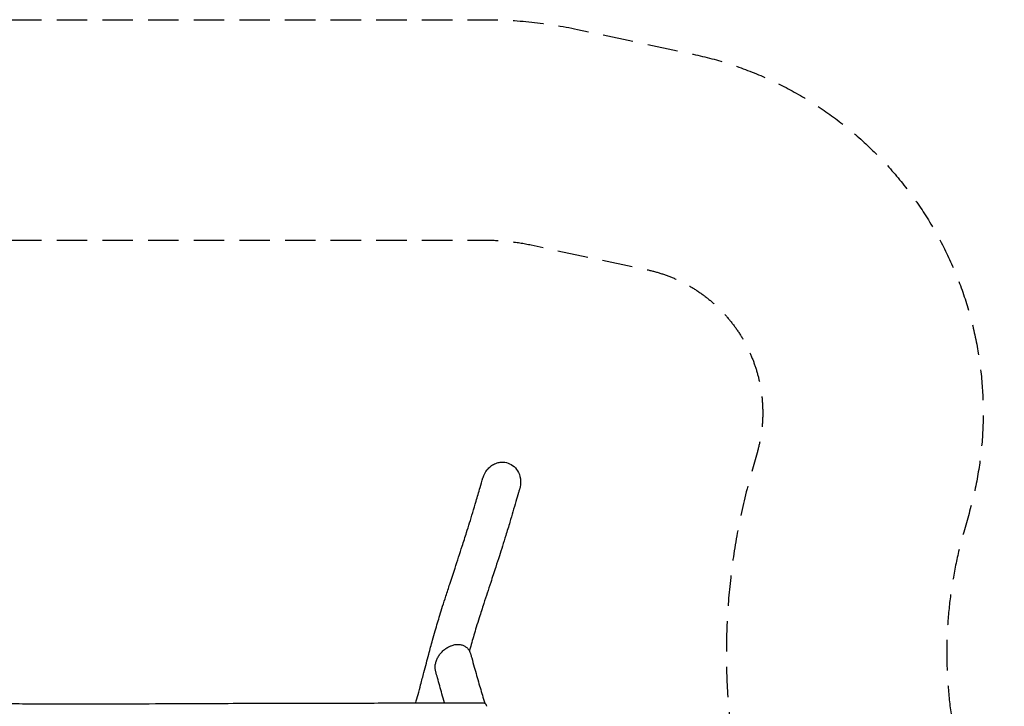
# Model space of a CAD drawing. Units: millimetres. Extents: x -4117 to 4102, y -2933 to 2926.
# Drawn here: x -8 to 4102, y 60 to 2926 of the extents above; entities that cross this region are included whole.
import ezdxf

# ---------------------------------------------------------------- set-up
doc = ezdxf.new("R2010")
doc.units = ezdxf.units.MM
doc.header["$LTSCALE"] = 20
doc.linetypes.add('HIDDEN', pattern=[9.525, 6.35, -3.175])
for name, color, linetype in [('2d', 230, 'Continuous'), ('ASTM-BufferZone', 240, 'HIDDEN'), ('ASTM-SafetyZone', 64, 'HIDDEN')]:
    doc.layers.add(name, color=color, linetype=linetype)

msp = doc.modelspace()

# ---------------------------------------------------------------- linework, layer by layer
at = {"layer": '2d'}
for points, knots in [([(1926, 1013.4), (1926.2, 1014), (1926.4, 1014.6), (1930.2, 1027), (1936.1, 1038), (1943.9, 1047.6), (1948.1, 1052.7), (1952.8, 1057.4), (1963.1, 1065.6), (1968.7, 1069), (1977.9, 1073.4), (1981.3, 1074.7), (1984.8, 1075.8)], [-38.824071, -38.824071, -38.824071, -38.824071, -36.974585, -36.974585, 0, 0, 0, 19.941667, 19.941667, 39.512579, 39.512579, 50.526529, 50.526529, 50.526529, 50.526529]), ([(1984.8, 1075.8), (1990.7, 1077.6), (1996.8, 1078.7), (2012.4, 1079.6), (2021.7, 1078.4), (2039.9, 1072.2), (2048.4, 1067.2), (2063.6, 1053.6), (2069.9, 1045), (2079.7, 1024.8), (2082.5, 1013), (2083.7, 990.2), (2082.4, 979.2), (2079.3, 968.7)], [-480.551685, -480.551685, -480.551685, -480.551685, -461.904628, -461.904628, -433.763659, -433.763659, -404.298761, -404.298761, -372.51165, -372.51165, -336.834361, -336.834361, -304.044185, -304.044185, -304.044185, -304.044185]), ([(1645.2, 74.1), (1648.5, 85.8), (1651.8, 97.5), (1658.7, 122.9), (1662.4, 136.5), (1670.6, 167.2), (1675.2, 184.3), (1686.4, 226.8), (1693, 252.2), (1705, 297), (1710.2, 316.2), (1719.2, 348.4), (1722.8, 361.3), (1729.8, 385.5), (1733.1, 396.8), (1739.7, 418.8), (1743, 429.5), (1750.1, 452.5), (1753.9, 464.9), (1762.3, 491.4), (1766.8, 505.5), (1776.8, 536.4), (1782.2, 553.2), (1795, 592.2), (1802.3, 614.4), (1819.6, 667.3), (1829.7, 698), (1845.6, 747.4), (1851.7, 766.4), (1861.9, 798.6), (1866, 812), (1874.6, 839.7), (1879, 854.1), (1888.1, 884.2), (1892.8, 900), (1903.1, 934.8), (1908.7, 953.8), (1918.2, 986.3), (1922.1, 999.8), (1926, 1013.4)], [732.835154, 732.835154, 732.835154, 732.835154, 819.841517, 819.841517, 922.315101, 922.315101, 1051.589624, 1051.589624, 1243.279469, 1243.279469, 1384.81723, 1384.81723, 1477.477604, 1477.477604, 1556.991695, 1556.991695, 1630.972872, 1630.972872, 1715.694431, 1715.694431, 1811.445753, 1811.445753, 1924.275611, 1924.275611, 2073.264755, 2073.264755, 2279.904231, 2279.904231, 2410.822225, 2410.822225, 2504.681039, 2504.681039, 2606.430734, 2606.430734, 2719.737025, 2719.737025, 2856.132126, 2856.132126, 2953.7489, 2953.7489, 2953.7489, 2953.7489]), ([(2079.3, 968.7), (2078.9, 967.3), (2078.5, 965.9), (2076.9, 960.4), (2075.6, 956.2), (2070.7, 939.5), (2067.1, 927), (2055.1, 886.2), (2046.8, 857.8), (2032.7, 810.6), (2027.1, 792), (2016.8, 758.4), (2012.2, 743.6), (2003.2, 714.9), (1998.9, 701.2), (1989.5, 672.1), (1984.5, 656.7), (1972.5, 620), (1965.5, 598.7), (1948.6, 547.6), (1938.9, 518), (1923, 468.9), (1916.6, 449.2), (1906.3, 416.3), (1902.1, 403), (1894.7, 378.6), (1891.4, 367.6), (1885.2, 346.7), (1882.3, 336.8), (1876.3, 315.8), (1873.2, 304.8), (1869.9, 293), (1869.7, 292.1), (1869.4, 291.2)], [0, 0, 0, 0, 10, 10, 40, 40, 130.000026, 130.000026, 332.045468, 332.045468, 462.222337, 462.222337, 564.128737, 564.128737, 657.196648, 657.196648, 760.400678, 760.400678, 903.493466, 903.493466, 1103.173802, 1103.173802, 1238.313606, 1238.313606, 1332.053657, 1332.053657, 1411.110934, 1411.110934, 1483.682232, 1483.682232, 1565.482738, 1565.482738, 1571.888265, 1571.888265, 1571.888265, 1571.888265]), ([(1728.8, 205.1), (1728.2, 207.3), (1727.7, 209.5), (1727, 214), (1726.7, 216.3), (1726.5, 220.9), (1726.5, 223.3), (1726.7, 228.1), (1726.9, 230.5), (1727.6, 235.3), (1728.1, 237.8), (1729.3, 242.6), (1729.9, 245.1), (1731.5, 249.9), (1732.4, 252.3), (1734.5, 257.1), (1735.6, 259.5), (1738, 264.2), (1739.3, 266.5), (1742.1, 271), (1743.6, 273.3), (1746.8, 277.7), (1748.5, 279.8), (1752.1, 284), (1753.9, 286), (1757.8, 290), (1759.8, 291.9), (1763.9, 295.6), (1766.1, 297.3), (1770.5, 300.7), (1772.8, 302.2), (1777.5, 305.2), (1779.9, 306.6), (1784.7, 309.2), (1787.2, 310.4), (1791, 312), (1792.3, 312.6), (1793.6, 313)], [0, 0, 0, 0, 7.561181, 7.561181, 15.211692, 15.211692, 22.874581, 22.874581, 30.557021, 30.557021, 38.265421, 38.265421, 46.013166, 46.013166, 53.816236, 53.816236, 61.693065, 61.693065, 69.666429, 69.666429, 77.755812, 77.755812, 85.974381, 85.974381, 94.336242, 94.336242, 102.849, 102.849, 111.516624, 111.516624, 120.329847, 120.329847, 129.284001, 129.284001, 138.323407, 138.323407, 143.064698, 143.064698, 143.064698, 143.064698]), ([(1793.6, 313), (1796.1, 314), (1798.7, 314.8), (1803.8, 316.2), (1806.3, 316.8), (1811.5, 317.7), (1814, 318), (1819.1, 318.3), (1821.6, 318.3), (1826.5, 318.1), (1828.9, 317.9), (1833.6, 317.1), (1836, 316.6), (1840.4, 315.3), (1842.6, 314.5), (1846.7, 312.8), (1848.8, 311.7), (1852.6, 309.5), (1854.4, 308.3), (1857.8, 305.6), (1859.4, 304.1), (1862.5, 301.1), (1863.9, 299.4), (1866.5, 296), (1867.7, 294.2), (1869.9, 290.5), (1870.9, 288.5), (1872.6, 284.5), (1873.4, 282.4), (1874.1, 279.9), (1874.2, 279.4), (1874.4, 279)], [0, 0, 0, 0, 9.091057, 9.091057, 18.229673, 18.229673, 27.328834, 27.328834, 36.318838, 36.318838, 45.16782, 45.16782, 53.820944, 53.820944, 62.26593, 62.26593, 70.50497, 70.50497, 78.54935, 78.54935, 86.436728, 86.436728, 94.210469, 94.210469, 101.901894, 101.901894, 109.549404, 109.549404, 117.172716, 117.172716, 118.660533, 118.660533, 118.660533, 118.660533]), ([(1874.4, 279), (1874.8, 277.5), (1875.1, 276.1), (1876.7, 270.5), (1877.9, 266.2), (1882.6, 249.1), (1886.1, 236.3), (1896.2, 200.3), (1902.7, 177.1), (1915.7, 132.6), (1922, 111.2), (1930.2, 84.1), (1931.9, 78.3), (1933.7, 72.5)], [0.183579, 0.183579, 0.183579, 0.183579, 10, 10, 40.000003, 40.000003, 130.000082, 130.000082, 293.877765, 293.877765, 447.002027, 447.002027, 489.150296, 489.150296, 489.150296, 489.150296]), ([(1766.1, 74.4), (1762.4, 87), (1758.7, 99.6), (1748.7, 134.2), (1742.4, 156.4), (1733.7, 187.4), (1731.2, 196.2), (1728.8, 205.1)], [2605.547745, 2605.547745, 2605.547745, 2605.547745, 2693.617218, 2693.617218, 2847.780839, 2847.780839, 2909.013094, 2909.013094, 2909.013094, 2909.013094]), ([(-1925.6, 75.1), (-1922.2, 75.1), (-1918.9, 75.1), (-1905.6, 75.1), (-1895.6, 75.2), (-1855.6, 75.4), (-1825.6, 75.5), (-1721.5, 76.2), (-1647.4, 76.7), (-1489.4, 78.1), (-1405.6, 78.9), (-1245.2, 80.3), (-1168.6, 80.8), (-1037.8, 81.4), (-983.5, 81.5), (-885, 81.4), (-840.7, 81.2), (-756.2, 80.7), (-715.9, 80.3), (-637.3, 79.4), (-598.8, 78.8), (-519.5, 77.6), (-478.7, 76.9), (-373.9, 75.2), (-310.1, 74.2), (-186.9, 72.5), (-127.6, 71.9), (-29.4, 71.1), (9.4, 70.8), (80.8, 70.5), (113.5, 70.4), (181.7, 70.2), (217.3, 70.2), (294.1, 70.2), (335.5, 70.2), (428.9, 70.5), (481, 70.7), (601.3, 71.2), (669.6, 71.6), (793.5, 72.1), (849.1, 72.3), (960.2, 72.7), (1015.7, 72.8), (1132.9, 73.1), (1194.6, 73.2), (1328, 73.4), (1399.7, 73.6), (1563, 73.9), (1654.4, 74.1), (1805.8, 74.5), (1865.6, 74.7), (1925.4, 74.9)], [0, 0, 0, 0, 10, 10, 40.000001, 40.000001, 130.000026, 130.000026, 352.339848, 352.339848, 603.832134, 603.832134, 833.595006, 833.595006, 996.341936, 996.341936, 1129.159122, 1129.159122, 1249.945256, 1249.945256, 1365.24573, 1365.24573, 1487.921707, 1487.921707, 1679.510423, 1679.510423, 1857.567872, 1857.567872, 1973.955398, 1973.955398, 2071.945964, 2071.945964, 2178.605759, 2178.605759, 2302.651293, 2302.651293, 2458.859244, 2458.859244, 2663.818519, 2663.818519, 2830.499081, 2830.499081, 2997.106331, 2997.106331, 3182.179751, 3182.179751, 3397.323474, 3397.323474, 3671.80325, 3671.80325, 3851.313386, 3851.313386, 3851.313386, 3851.313386]), ([(1925.4, 74.9), (1926.6, 74.9), (1927.8, 74.8), (1930, 74.3), (1931.2, 73.9), (1933.2, 72.8), (1934.2, 72.2), (1936, 70.7), (1936.8, 69.8), (1938.2, 68), (1938.8, 66.9), (1939.7, 64.8), (1940.1, 63.7), (1940.4, 61.7), (1940.5, 60.8), (1940.5, 59.9)], [0, 0, 0, 0, 3.480866, 3.480866, 6.981977, 6.981977, 10.48291, 10.48291, 13.983857, 13.983857, 17.484818, 17.484818, 20.985793, 20.985793, 23.567835, 23.567835, 23.567835, 23.567835])]:
    msp.add_open_spline(points, degree=3, knots=knots, dxfattribs=at)
msp.add_open_spline([(1728.8, 205.1), (1728.8, 205.1), (1728.8, 205.1), (1728.8, 205.1)], degree=3, dxfattribs=at)
at = {"layer": 'ASTM-BufferZone', "flags": 128}
msp.add_lwpolyline([(-1948.1, 2005.5), (1936.8, 2005.7, -0.05281), (2127.5, 1985.5), (2611.5, 1881.9, -0.434197), (3070.2, 1117.7), (3048, 1039.8, 0.146584), (3067.6, -538.5), (3140.4, -771.2, -0.396322), (2596.9, -1893.2), (2439.2, -1953.5, -0.091326), (2115, -2013.4), (-2200.3, -2006.1), (-2287.1, -2006.1, -0.50361), (-3157.7, -831.3), (-3073.3, -554, 0.16192), (-3118, 1181.1), (-3135.1, 1228.3, -0.51984), (-2589.6, 2005.5), (-1948.2, 2005.5, 0.000016)], format="xyb", close=True, dxfattribs=at)
at = {"layer": 'ASTM-SafetyZone', "flags": 128}
msp.add_lwpolyline([(-1948.2, 2925.5), (1936.7, 2925.7, -0.05281), (2320.1, 2885.2), (2804.1, 2781.5, -0.434197), (3954.7, 864.6), (3932.5, 786.8, 0.146584), (3945.5, -263.6), (4018.4, -496.2, -0.396322), (2925.3, -2752.6), (2767.6, -2812.8, -0.091504), (2114.3, -2933.4), (-2201.1, -2926.1), (-2287.1, -2926.1, -0.50361), (-4037.9, -563.5), (-3953.5, -286.2, 0.16192), (-3983.2, 868.4), (-4000.3, 915.7, -0.51984), (-2589.6, 2925.5), (-1948.2, 2925.5)], format="xyb", dxfattribs=at)

doc.saveas('drawing.dxf')
